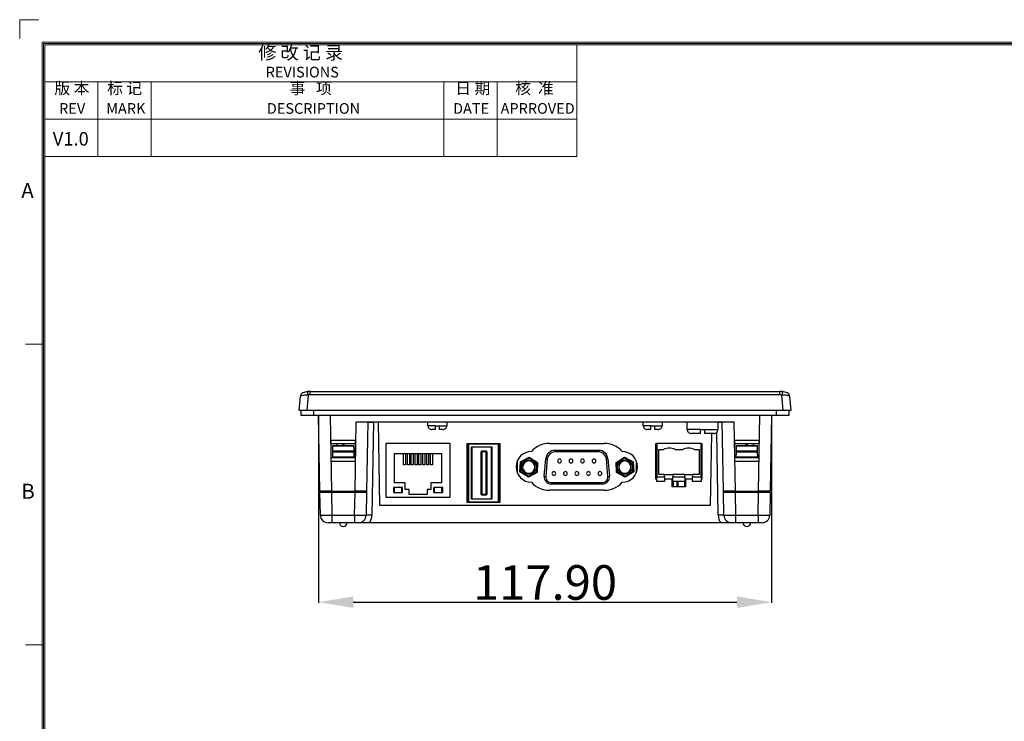
# Model space of a CAD drawing. Units: millimetres. Extents: x 205 to 797, y 240 to 655.
# Drawn here: x 205 to 462, y 473 to 655 of the extents above; entities that cross this region are included whole.
import ezdxf
from ezdxf.enums import TextEntityAlignment as Align

# ---------------------------------------------------------------- set-up
doc = ezdxf.new("R2010")
doc.units = ezdxf.units.MM
doc.header["$MEASUREMENT"] = 0
doc.layers.add('Layer0000', color=7, linetype='Continuous', lineweight=20)
doc.layers.add('细实线层', color=7, linetype='Continuous', lineweight=18)
doc.styles.add('鸿蒙CAD', font='txt')
doc.dimstyles.get("Standard").update_dxf_attribs({"dimtxt": 9, "dimasz": 9, "dimexe": 0.18, "dimexo": 0.0625, "dimgap": 0.5, "dimtad": 1, "dimzin": 0, "dimdsep": 46, "dimtxsty": 'Standard', "dimcen": 0.09, "dimadec": 0, "dimazin": 0, "dimtfac": 1, "dimtofl": 0, "dimtmove": 0, "dimatfit": 3, "dimfxl": 1, "dimtolj": 1, "dimtzin": 0, "dimarcsym": 0})

# ---------------------------------------------------------------- blocks, each defined once
blk = doc.blocks.new('*U4')
at = {"layer": '细实线层'}
for p, q in [((-664.01, 309.57), (-664.01, 304.67)), ((-664.01, 309.57), (-659.11, 309.57)), ((-658.13, -99.25), (-658.13, 303.69)), ((-658.13, 303.69), (-78.3, 303.69)), ((-657.81, -98.94), (-657.81, 303.38)), ((-657.81, 303.38), (-78.61, 303.38)), ((-657.5, -98.62), (-657.5, 303.06)), ((-657.5, 303.06), (-78.92, 303.06)), ((-518.97, 273.97), (-518.97, 303.06)), ((-657.5, 293.37), (-518.97, 293.37)), ((-643.65, 273.97), (-643.65, 293.37)), ((-629.8, 273.97), (-629.8, 293.37)), ((-553.6, 273.97), (-553.6, 293.37)), ((-539.75, 273.97), (-539.75, 293.37)), ((-657.5, 283.67), (-518.97, 283.67)), ((-657.5, 273.97), (-518.97, 273.97)), ((-657.81, 225.11), (-662.51, 225.11)), ((-657.81, 146.83), (-662.51, 146.83))]:
    blk.add_line(p, q, dxfattribs=at)
at = {"layer": '细实线层', "style": '鸿蒙CAD'}
for s, height, p in [('REVISIONS', 2.771, (-599.98, 294.54)), ('REV', 2.771, (-653.75, 285.08)), ('MARK', 2.771, (-641.49, 285.08)), ('DESCRIPTION', 2.7707, (-599.68, 285.08)), ('DATE', 2.771, (-551.2, 285.08)), ('APRROVED', 2.771, (-538.83, 285.09)), ('A', 3.91, (-663.59, 263.14)), ('B', 3.91, (-663.59, 184.87))]:
    blk.add_text(s, height=height, dxfattribs=at).set_placement(p)
at = {"layer": '细实线层', "attachment_point": 7, "style": '鸿蒙CAD'}
for s, insert, char_height, width in [('修 改 记 录', (-601.9, 298.19), 3.463, 30.4525), ('版 本', (-654.96, 289.29), 3, 13.6863), ('标 记', (-641.23, 289.29), 3, 13.4265), ('事   项', (-593.72, 289.29), 3, 19.8028), ('日 期', (-550.62, 289.29), 3, 11.9979), ('核  准', (-535.02, 289.3), 3, 16.5064)]:
    blk.add_mtext(s, dxfattribs=dict(at, insert=insert, char_height=char_height, width=width))
at = {"layer": '细实线层', "style": '鸿蒙CAD'}
blk.add_attdef('V1.0', (-655.41, 276.81), '', height=3.46, dxfattribs=at)
for tag, height, p in [('XXXE', 3.46, (-227.93, -62.72)), ('XXXC', 3.46, (-182.18, -62.72)), ('XXXA', 3.46, (-111.87, -62.72)), ('XXXG', 3.46, (-286.79, -72.42)), ('XXXD', 3.46, (-182.18, -72.42)), ('XXXB', 3.46, (-111.87, -72.42)), ('XXXK', 3, (-264.28, -73.84)), ('mm', 3.46, (-227.93, -72.42)), ('XXXM', 3.46, (-282.12, -95.8))]:
    blk.add_attdef(tag, text='', height=height, dxfattribs=at).set_placement(p, align=Align.CENTER)
blk.add_attdef('XXXJ', text='', height=3.46, dxfattribs=at).set_placement((-279.09, -80.7), align=Align.MIDDLE_RIGHT)
blk = doc.blocks.new('*D49')
at = {"color": 0, "lineweight": -2}
for p, q in [((283.02, 552.31), (283.02, 503.62)), ((400.89, 552.31), (400.89, 503.62)), ((292.02, 503.8), (391.89, 503.8))]:
    blk.add_line(p, q, dxfattribs=at)
at = {"color": 0}
for points in [[(292.02, 505.3), (292.02, 502.3), (283.02, 503.8)], [(391.89, 502.3), (391.89, 505.3), (400.89, 503.8)]]:
    blk.add_solid(points, dxfattribs=at)
at = {"layer": 'Defpoints', "color": 0}
for p in [(283.02, 552.38), (400.89, 552.38), (400.89, 503.8)]:
    blk.add_point(p, dxfattribs=at)
at = {"color": 0, "insert": (341.96, 508.93), "char_height": 9, "attachment_point": 5}
blk.add_mtext('\\A1;117.90', dxfattribs=at)

msp = doc.modelspace()

# ---------------------------------------------------------------- linework, layer by layer
at = {"layer": 'Layer0000', "color": 7, "linetype": 'Continuous', "lineweight": 25}
for p, q in [((277.958, 553.675), (278.288, 557.446)), ((280.304, 557.716), (279.951, 553.675)), ((280.824, 558.675), (403.092, 558.675)), ((280.824, 558.675), (280.828, 558.675)), ((403.078, 557.762), (280.838, 557.762)), ((403.078, 557.762), (403.092, 558.675)), ((403.092, 558.675), (403.088, 558.675)), ((403.966, 553.675), (403.612, 557.716)), ((405.628, 557.446), (405.958, 553.675)), ((279.951, 553.675), (277.958, 553.675)), ((278.508, 552.375), (278.508, 553.675)), ((403.966, 553.675), (279.951, 553.675)), ((281.708, 553.675), (281.708, 552.375)), ((402.208, 552.375), (402.208, 553.675)), ((405.958, 553.675), (403.966, 553.675)), ((405.408, 553.675), (405.408, 552.375)), ((281.708, 552.375), (278.508, 552.375)), ((402.208, 552.375), (281.708, 552.375)), ((283.368, 532.675), (283.025, 552.375)), ((286.024, 552.375), (286.368, 532.675)), ((397.549, 532.675), (397.892, 552.375)), ((400.892, 552.375), (400.548, 532.675)), ((405.408, 552.375), (402.208, 552.375)), ((292.494, 532.675), (292.809, 550.725)), ((292.809, 550.725), (391.108, 550.725)), ((295.808, 550.725), (295.493, 532.675)), ((295.806, 550.625), (295.81, 550.625)), ((295.81, 550.625), (297.31, 550.625)), ((297.31, 550.625), (296.888, 526.44)), ((297.303, 550.725), (297.303, 550.625)), ((298.617, 550.625), (297.31, 550.625)), ((298.994, 528.975), (298.617, 550.625)), ((311.431, 549.725), (311.431, 550.725)), ((311.431, 549.725), (311.482, 549.725)), ((313.431, 549.725), (311.482, 549.725)), ((313.431, 548.725), (312.517, 548.725)), ((313.431, 548.725), (313.431, 549.725)), ((313.431, 549.725), (314.431, 549.725)), ((314.431, 549.725), (316.381, 549.725)), ((314.431, 549.725), (314.431, 548.725)), ((315.345, 548.725), (314.431, 548.725)), ((316.381, 549.725), (316.431, 549.725)), ((316.431, 550.725), (316.431, 549.725)), ((367.485, 549.725), (367.485, 550.725)), ((367.485, 549.725), (367.536, 549.725)), ((369.485, 549.725), (367.536, 549.725)), ((369.485, 548.725), (368.571, 548.725)), ((369.485, 548.725), (369.485, 549.725)), ((369.485, 549.725), (370.485, 549.725)), ((370.485, 549.725), (372.435, 549.725)), ((370.485, 549.725), (370.485, 548.725)), ((371.4, 548.725), (370.485, 548.725)), ((372.435, 549.725), (372.485, 549.725)), ((372.485, 550.725), (372.485, 549.725)), ((378.958, 548.725), (378.958, 550.725)), ((378.958, 548.725), (378.99, 548.725)), ((382.458, 548.725), (378.99, 548.725)), ((382.458, 547.725), (382.458, 548.725)), ((382.458, 548.725), (383.458, 548.725)), ((383.458, 548.725), (386.927, 548.725)), ((383.458, 548.725), (383.458, 547.725)), ((386.927, 548.725), (386.958, 548.725)), ((386.958, 550.725), (386.958, 548.725)), ((386.958, 550.625), (388.106, 550.625)), ((388.11, 550.625), (388.106, 550.625)), ((388.423, 532.675), (388.108, 550.725)), ((391.108, 550.725), (391.423, 532.675)), ((286.299, 540.458), (286.299, 545.958)), ((286.299, 545.958), (292.499, 545.958)), ((292.499, 545.958), (292.499, 540.458)), ((382.458, 547.725), (380, 547.725)), ((385.916, 547.725), (383.458, 547.725)), ((385.249, 547.725), (384.922, 528.975)), ((387.029, 526.44), (386.652, 548.039)), ((391.386, 540.458), (391.386, 545.958)), ((391.386, 545.958), (397.586, 545.958)), ((397.586, 545.958), (397.586, 540.458)), ((292.499, 544.975), (286.299, 544.975)), ((286.714, 543.222), (286.735, 544.429)), ((286.735, 544.429), (286.738, 544.575)), ((286.738, 544.575), (286.735, 544.575)), ((292.126, 544.429), (286.735, 544.429)), ((286.738, 544.575), (292.124, 544.575)), ((287.809, 544.575), (287.813, 544.975)), ((289.328, 544.575), (289.325, 544.975)), ((289.711, 544.575), (289.718, 544.975)), ((292.124, 544.575), (292.126, 544.429)), ((292.126, 544.429), (292.147, 543.222)), ((317.3, 545.125), (300.5, 545.125)), ((300.5, 545.125), (300.5, 531.125)), ((317.3, 531.125), (317.3, 545.125)), ((321.672, 529.725), (321.672, 545.125)), ((321.672, 545.125), (330.172, 545.125)), ((321.822, 529.725), (321.822, 545.125)), ((322.022, 544.925), (321.822, 545.125)), ((329.822, 544.925), (322.022, 544.925)), ((322.022, 544.925), (322.022, 529.925)), ((322.822, 530.575), (322.822, 544.275)), ((322.822, 544.275), (328.122, 544.275)), ((322.822, 544.275), (322.922, 544.175)), ((328.022, 544.175), (322.922, 544.175)), ((322.922, 544.175), (322.922, 530.675)), ((328.022, 544.175), (328.122, 544.275)), ((328.022, 530.675), (328.022, 544.175)), ((328.122, 544.275), (328.122, 530.575)), ((330.022, 545.125), (329.822, 544.925)), ((329.822, 529.925), (329.822, 544.925)), ((330.022, 545.125), (330.022, 529.725)), ((330.172, 544.125), (330.022, 544.125)), ((330.172, 545.125), (330.172, 529.725)), ((343.13, 545.125), (342.943, 545.125)), ((343.13, 545.125), (357.33, 545.125)), ((357.517, 545.125), (357.33, 545.125)), ((370.813, 535.825), (370.813, 545.125)), ((370.813, 545.125), (371.063, 545.125)), ((371.063, 544.125), (370.813, 544.125)), ((371.063, 545.125), (371.063, 536.425)), ((382.563, 545.125), (371.063, 545.125)), ((371.563, 537.025), (371.563, 543.525)), ((371.563, 543.525), (372.813, 543.525)), ((375.813, 543.525), (377.813, 543.525)), ((380.813, 543.525), (382.063, 543.525)), ((382.063, 543.525), (382.063, 537.025)), ((382.563, 545.125), (382.813, 545.125)), ((382.563, 536.425), (382.563, 545.125)), ((382.563, 544.975), (382.586, 544.975)), ((382.586, 544.975), (382.586, 535.825)), ((382.813, 545.125), (382.813, 535.825)), ((397.586, 544.975), (391.386, 544.975)), ((391.769, 543.222), (391.79, 544.429)), ((391.79, 544.429), (391.793, 544.575)), ((391.793, 544.575), (391.79, 544.575)), ((397.181, 544.429), (391.79, 544.429)), ((391.793, 544.575), (397.178, 544.575)), ((394.199, 544.975), (394.206, 544.575)), ((394.591, 544.975), (394.587, 544.575)), ((396.104, 544.975), (396.107, 544.575)), ((397.178, 544.575), (397.181, 544.429)), ((397.181, 544.429), (397.202, 543.222)), ((286.299, 541.475), (292.499, 541.475)), ((286.684, 541.475), (286.686, 541.575)), ((286.686, 541.575), (286.708, 542.868)), ((292.176, 541.575), (286.686, 541.575)), ((286.708, 542.868), (286.714, 543.222)), ((292.153, 542.868), (286.708, 542.868)), ((286.714, 543.222), (292.147, 543.222)), ((292.147, 543.222), (292.153, 542.868)), ((292.153, 542.868), (292.176, 541.575)), ((292.176, 541.575), (292.178, 541.475)), ((302.75, 542.525), (315.05, 542.525)), ((302.75, 534.825), (302.75, 542.525)), ((305.15, 539.534), (305.15, 542.525)), ((305.65, 542.525), (305.65, 539.534)), ((306.15, 539.534), (306.15, 542.525)), ((306.65, 542.525), (306.65, 539.534)), ((307.15, 539.534), (307.15, 542.525)), ((307.65, 542.525), (307.65, 539.534)), ((308.15, 539.534), (308.15, 542.525)), ((308.65, 542.525), (308.65, 539.534)), ((309.15, 539.534), (309.15, 542.525)), ((309.65, 542.525), (309.65, 539.534)), ((310.15, 539.534), (310.15, 542.525)), ((310.65, 542.525), (310.65, 539.534)), ((311.15, 539.534), (311.15, 542.525)), ((311.65, 542.525), (311.65, 539.534)), ((312.15, 539.534), (312.15, 542.525)), ((312.65, 542.525), (312.65, 539.534)), ((315.05, 542.525), (315.05, 534.825)), ((325.322, 542.975), (325.422, 543.075)), ((325.322, 531.875), (325.322, 542.975)), ((325.422, 543.075), (325.522, 543.175)), ((325.422, 543.075), (325.522, 542.975)), ((325.522, 543.175), (326.622, 543.175)), ((325.522, 542.975), (325.522, 531.875)), ((326.622, 542.975), (325.522, 542.975)), ((326.622, 543.175), (326.722, 543.075)), ((326.622, 542.975), (326.722, 543.075)), ((326.622, 531.875), (326.622, 542.975)), ((326.722, 543.075), (326.822, 542.975)), ((326.822, 542.975), (326.822, 531.875)), ((335.532, 540.336), (337.831, 541.548)), ((337.822, 541.317), (335.728, 540.213)), ((337.822, 541.317), (337.831, 541.548)), ((339.824, 540.055), (337.822, 541.317)), ((337.831, 541.548), (340.029, 540.163)), ((341.742, 536.591), (342.139, 541.134)), ((342.139, 541.134), (342.538, 541.1)), ((342.538, 541.1), (342.14, 536.556)), ((344.53, 543.325), (355.931, 543.325)), ((344.53, 543.325), (344.53, 542.925)), ((355.931, 542.925), (344.53, 542.925)), ((355.931, 543.325), (355.931, 542.925)), ((357.923, 541.1), (358.321, 541.134)), ((358.32, 536.556), (357.923, 541.1)), ((358.321, 541.134), (358.719, 536.591)), ((360.432, 540.163), (362.63, 541.548)), ((362.639, 541.317), (360.636, 540.055)), ((362.63, 541.548), (364.928, 540.336)), ((362.63, 541.548), (362.639, 541.317)), ((364.733, 540.213), (362.639, 541.317)), ((382.563, 541.475), (382.586, 541.475)), ((391.386, 541.475), (397.586, 541.475)), ((391.739, 541.475), (391.741, 541.575)), ((391.741, 541.575), (391.763, 542.868)), ((397.231, 541.575), (391.741, 541.575)), ((391.763, 542.868), (391.769, 543.222)), ((397.208, 542.868), (391.763, 542.868)), ((391.769, 543.222), (397.202, 543.222)), ((397.202, 543.222), (397.208, 542.868)), ((397.208, 542.868), (397.231, 541.575)), ((397.231, 541.575), (397.233, 541.475)), ((292.499, 540.458), (286.299, 540.458)), ((305.65, 539.534), (305.15, 539.534)), ((306.65, 539.534), (306.15, 539.534)), ((307.65, 539.534), (307.15, 539.534)), ((308.65, 539.534), (308.15, 539.534)), ((309.65, 539.534), (309.15, 539.534)), ((310.65, 539.534), (310.15, 539.534)), ((311.65, 539.534), (311.15, 539.534)), ((312.65, 539.534), (312.15, 539.534)), ((334.73, 540.545), (334.73, 537.505)), ((335.432, 537.74), (335.532, 540.336)), ((335.532, 540.336), (335.728, 540.213)), ((335.728, 540.213), (335.636, 537.848)), ((339.733, 537.69), (339.824, 540.055)), ((339.824, 540.055), (340.029, 540.163)), ((340.029, 540.163), (339.928, 537.566)), ((360.532, 537.566), (360.432, 540.163)), ((360.432, 540.163), (360.636, 540.055)), ((360.636, 540.055), (360.728, 537.69)), ((364.928, 540.336), (364.733, 540.213)), ((364.824, 537.848), (364.733, 540.213)), ((364.928, 540.336), (365.029, 537.74)), ((365.73, 537.505), (365.73, 540.545)), ((371.063, 539.675), (370.813, 539.675)), ((397.586, 540.458), (391.386, 540.458)), ((321.822, 535.675), (321.672, 535.675)), ((330.172, 535.675), (330.022, 535.675)), ((335.432, 537.74), (335.636, 537.848)), ((337.63, 536.355), (335.432, 537.74)), ((335.636, 537.848), (337.639, 536.586)), ((339.928, 537.566), (337.63, 536.355)), ((337.63, 536.355), (337.639, 536.586)), ((337.639, 536.586), (339.733, 537.69)), ((339.733, 537.69), (339.928, 537.566)), ((341.742, 536.591), (342.14, 536.556)), ((358.32, 536.556), (358.719, 536.591)), ((360.728, 537.69), (360.532, 537.566)), ((362.831, 536.355), (360.532, 537.566)), ((360.728, 537.69), (362.822, 536.586)), ((362.822, 536.586), (364.824, 537.848)), ((362.822, 536.586), (362.831, 536.355)), ((365.029, 537.74), (362.831, 536.355)), ((364.824, 537.848), (365.029, 537.74)), ((371.063, 535.825), (370.813, 535.825)), ((371.063, 536.425), (373.063, 536.425)), ((371.063, 535.225), (371.063, 536.425)), ((373.063, 537.025), (371.563, 537.025)), ((373.063, 536.425), (373.063, 537.025)), ((373.063, 537.025), (375.263, 537.025)), ((373.063, 536.425), (373.063, 535.225)), ((375.063, 535.825), (373.063, 535.825)), ((375.063, 533.825), (375.063, 535.825)), ((375.263, 537.025), (375.263, 536.425)), ((378.363, 537.025), (375.263, 537.025)), ((375.263, 536.425), (378.363, 536.425)), ((375.263, 535.225), (375.263, 536.425)), ((378.363, 536.425), (378.363, 537.025)), ((378.363, 537.025), (380.363, 537.025)), ((378.363, 536.425), (378.363, 535.225)), ((380.363, 535.825), (378.563, 535.825)), ((378.563, 535.825), (378.563, 533.825)), ((382.063, 537.025), (380.363, 537.025)), ((380.363, 537.025), (380.363, 536.425)), ((380.363, 536.425), (382.563, 536.425)), ((380.363, 535.225), (380.363, 536.425)), ((382.563, 536.425), (382.563, 535.225)), ((382.813, 535.825), (382.563, 535.825)), ((302.573, 532.344), (302.573, 533.644)), ((302.673, 533.644), (302.573, 533.644)), ((302.673, 533.744), (304.673, 533.744)), ((302.673, 533.744), (302.673, 533.644)), ((304.673, 533.644), (302.673, 533.644)), ((302.673, 533.644), (302.673, 532.344)), ((305.55, 534.825), (302.75, 534.825)), ((304.673, 533.744), (304.673, 533.644)), ((304.673, 532.344), (304.673, 533.644)), ((304.773, 533.644), (304.673, 533.644)), ((304.773, 533.644), (304.773, 532.344)), ((305.55, 533.125), (305.55, 534.825)), ((306.55, 533.125), (305.55, 533.125)), ((306.55, 531.825), (306.55, 533.125)), ((312.25, 533.125), (311.25, 533.125)), ((311.25, 533.125), (311.25, 531.825)), ((315.05, 534.825), (312.25, 534.825)), ((312.25, 534.825), (312.25, 533.125)), ((313.027, 532.344), (313.027, 533.644)), ((313.127, 533.644), (313.027, 533.644)), ((313.127, 533.744), (315.127, 533.744)), ((313.127, 533.644), (313.127, 533.744)), ((315.127, 533.644), (313.127, 533.644)), ((313.127, 533.644), (313.127, 532.344)), ((315.127, 533.644), (315.127, 533.744)), ((315.127, 532.344), (315.127, 533.644)), ((315.227, 533.644), (315.127, 533.644)), ((315.227, 533.644), (315.227, 532.344)), ((343.634, 534.925), (356.826, 534.925)), ((343.634, 534.925), (343.634, 534.525)), ((356.826, 534.525), (343.634, 534.525)), ((356.826, 534.925), (356.826, 534.525)), ((373.063, 535.225), (371.063, 535.225)), ((375.263, 535.225), (375.063, 535.225)), ((378.563, 533.825), (375.063, 533.825)), ((378.363, 535.225), (375.263, 535.225)), ((375.401, 533.825), (375.376, 535.225)), ((376.386, 533.825), (376.386, 535.225)), ((376.386, 534.119), (376.611, 534.119)), ((376.606, 533.825), (376.63, 535.225)), ((378.367, 533.825), (378.342, 535.225)), ((378.563, 535.225), (378.363, 535.225)), ((382.563, 535.225), (380.363, 535.225)), ((286.368, 532.675), (283.368, 532.675)), ((283.368, 532.475), (286.368, 532.475)), ((283.474, 526.44), (283.368, 532.475)), ((284.681, 532.675), (284.668, 532.569)), ((284.668, 532.475), (284.668, 532.569)), ((284.868, 532.475), (284.872, 532.675)), ((285.322, 532.675), (285.318, 532.475)), ((285.474, 532.475), (285.471, 532.675)), ((285.921, 532.675), (285.924, 532.475)), ((286.368, 532.675), (292.494, 532.675)), ((286.368, 532.475), (292.494, 532.475)), ((286.368, 532.475), (286.473, 526.44)), ((286.528, 532.569), (286.527, 532.475)), ((286.528, 532.569), (286.53, 532.675)), ((292.333, 532.569), (286.528, 532.569)), ((292.331, 532.675), (292.333, 532.569)), ((292.335, 532.475), (292.333, 532.569)), ((292.388, 526.44), (292.494, 532.475)), ((295.493, 532.675), (292.494, 532.675)), ((292.494, 532.475), (295.493, 532.475)), ((292.937, 532.475), (292.941, 532.675)), ((293.391, 532.675), (293.387, 532.475)), ((293.543, 532.475), (293.54, 532.675)), ((293.99, 532.675), (293.993, 532.475)), ((295.493, 532.475), (295.388, 526.44)), ((295.497, 532.675), (295.493, 532.475)), ((300.5, 531.125), (317.3, 531.125)), ((302.673, 532.344), (302.573, 532.344)), ((302.673, 532.344), (304.673, 532.344)), ((302.673, 532.344), (302.673, 532.244)), ((304.673, 532.244), (302.673, 532.244)), ((304.673, 532.344), (304.673, 532.244)), ((304.773, 532.344), (304.673, 532.344)), ((311.25, 531.825), (306.55, 531.825)), ((313.127, 532.344), (313.027, 532.344)), ((313.127, 532.344), (315.127, 532.344)), ((313.127, 532.244), (313.127, 532.344)), ((315.127, 532.244), (313.127, 532.244)), ((315.127, 532.244), (315.127, 532.344)), ((315.227, 532.344), (315.127, 532.344)), ((322.822, 530.575), (322.922, 530.675)), ((328.122, 530.575), (322.822, 530.575)), ((322.922, 530.675), (328.022, 530.675)), ((325.422, 531.775), (325.322, 531.875)), ((325.422, 531.775), (325.522, 531.875)), ((325.522, 531.675), (325.422, 531.775)), ((325.522, 531.875), (326.622, 531.875)), ((326.622, 531.675), (325.522, 531.675)), ((326.622, 531.875), (326.722, 531.775)), ((326.722, 531.775), (326.622, 531.675)), ((326.822, 531.875), (326.722, 531.775)), ((328.022, 530.675), (328.122, 530.575)), ((357.33, 532.925), (343.13, 532.925)), ((388.423, 532.475), (388.42, 532.675)), ((391.423, 532.675), (388.423, 532.675)), ((388.423, 532.475), (391.423, 532.475)), ((388.529, 526.44), (388.423, 532.475)), ((389.923, 532.475), (389.927, 532.675)), ((390.377, 532.675), (390.373, 532.475)), ((390.529, 532.475), (390.526, 532.675)), ((390.976, 532.675), (390.979, 532.475)), ((391.423, 532.675), (397.549, 532.675)), ((391.423, 532.475), (397.549, 532.475)), ((391.423, 532.475), (391.528, 526.44)), ((391.583, 532.569), (391.582, 532.475)), ((391.583, 532.569), (391.585, 532.675)), ((397.388, 532.569), (391.583, 532.569)), ((397.386, 532.675), (397.388, 532.569)), ((397.39, 532.475), (397.388, 532.569)), ((397.443, 526.44), (397.549, 532.475)), ((400.548, 532.675), (397.549, 532.675)), ((397.549, 532.475), (400.548, 532.475)), ((397.992, 532.475), (397.996, 532.675)), ((398.446, 532.675), (398.442, 532.475)), ((398.598, 532.475), (398.595, 532.675)), ((399.045, 532.675), (399.048, 532.475)), ((399.248, 532.569), (399.236, 532.675)), ((399.248, 532.569), (399.248, 532.475)), ((400.548, 532.475), (400.443, 526.44)), ((384.922, 528.975), (298.994, 528.975)), ((330.172, 529.725), (321.672, 529.725)), ((322.022, 529.925), (321.822, 529.725)), ((322.022, 529.925), (329.822, 529.925)), ((330.022, 529.725), (329.822, 529.925)), ((286.473, 526.44), (292.388, 526.44)), ((286.473, 526.44), (286.473, 524.475)), ((292.388, 526.44), (292.388, 524.475)), ((391.528, 526.44), (397.443, 526.44)), ((391.528, 526.44), (391.528, 524.475)), ((397.443, 526.44), (397.443, 524.475)), ((286.473, 524.475), (285.473, 524.475)), ((292.388, 524.475), (286.473, 524.475)), ((293.388, 524.475), (292.388, 524.475)), ((296.242, 524.475), (293.388, 524.475)), ((387.674, 524.475), (296.242, 524.475)), ((390.528, 524.475), (387.674, 524.475)), ((391.528, 524.475), (390.528, 524.475)), ((397.443, 524.475), (391.528, 524.475)), ((398.443, 524.475), (397.443, 524.475))]:
    msp.add_line(p, q, dxfattribs=at)
for centre in [(337.73, 538.951), (362.73, 538.951)]:
    msp.add_circle(centre, 1.9, dxfattribs=at)
for centre, radius, start, end in [((279.284, 557.359), 1, 111.30433, 175), ((280.976, 553.023), 5.655, 98.29336, 111.30433), ((280.976, 553.023), 5.655, 91.53317, 98.29336), ((262.928, 555.401), 17.53, 7.58798, 10.57519), ((280.976, 553.11), 4.655, 91.68986, 98.29336), ((42.815, 554.56), 238.045, 0.77072, 0.99046), ((402.941, 553.11), 4.655, 81.70664, 88.31014), ((402.941, 553.023), 5.655, 81.70664, 88.46683), ((420.989, 555.401), 17.53, 169.42481, 172.41202), ((402.941, 553.023), 5.655, 68.69567, 81.70664), ((404.632, 557.359), 1, 5, 68.69567), ((312.495, 549.738), 1.013, 180.74258, 271.24337), ((315.367, 549.738), 1.013, 268.75663, 359.25742), ((368.549, 549.738), 1.013, 180.74258, 271.24337), ((371.422, 549.738), 1.013, 268.75663, 359.25742), ((379.994, 548.73), 1.005, 180.2613, 270.34209), ((385.922, 548.73), 1.005, 269.65916, 359.73745), ((343.037, 539.025), 6.101, 89.12075, 139.03025), ((357.424, 539.025), 6.101, 40.96975, 90.87925), ((374.313, 540.913), 3.012, 60.13717, 119.86283), ((379.313, 540.913), 3.012, 60.13717, 119.86283), ((338.43, 539.025), 4, 90, 270), ((344.53, 540.925), 2.4, 90, 175), ((344.53, 540.925), 2, 90, 175), ((345.714, 540.561), 0.5, 90, 270), ((345.714, 540.561), 0.5, 0, 90), ((348.714, 540.561), 0.5, 90, 270), ((348.714, 540.561), 0.5, 0, 90), ((351.714, 540.561), 0.5, 90, 270), ((351.714, 540.561), 0.5, 0, 90), ((354.714, 540.561), 0.5, 90, 270), ((354.714, 540.561), 0.5, 0, 90), ((355.931, 540.925), 2.4, 5, 90), ((355.931, 540.925), 2, 5, 90), ((362.03, 539.025), 4, 270, 90), ((337.73, 538.951), 1.6, 90, 180), ((337.73, 538.951), 1.6, 180, 90), ((345.714, 540.561), 0.5, 270, 0), ((348.714, 540.561), 0.5, 270, 0), ((351.714, 540.561), 0.5, 270, 0), ((354.714, 540.561), 0.5, 270, 0), ((362.73, 538.951), 1.6, 270, 180), ((362.73, 538.951), 1.6, 180, 270), ((343.634, 536.425), 1.9, 175, 270), ((343.634, 536.425), 1.5, 175, 270), ((344.257, 537.289), 0.5, 90, 270), ((344.257, 537.289), 0.5, 0, 90), ((344.257, 537.289), 0.5, 270, 0), ((347.257, 537.289), 0.5, 90, 270), ((347.257, 537.289), 0.5, 0, 90), ((347.257, 537.289), 0.5, 270, 0), ((350.257, 537.289), 0.5, 90, 270), ((350.257, 537.289), 0.5, 0, 90), ((350.257, 537.289), 0.5, 270, 0), ((353.257, 537.289), 0.5, 90, 270), ((353.257, 537.289), 0.5, 0, 90), ((353.257, 537.289), 0.5, 270, 0), ((356.257, 537.289), 0.5, 90, 270), ((356.257, 537.289), 0.5, 0, 90), ((356.257, 537.289), 0.5, 270, 0), ((356.826, 536.425), 1.9, 270, 5), ((356.826, 536.425), 1.5, 270, 5), ((302.673, 533.644), 0.1, 90, 180), ((304.673, 533.644), 0.1, 0, 90), ((313.127, 533.644), 0.1, 90, 180), ((315.127, 533.644), 0.1, 0, 90), ((343.037, 539.025), 6.101, 220.96975, 270.87925), ((357.424, 539.025), 6.101, 269.12075, 319.03025), ((302.673, 532.344), 0.1, 180, 270), ((304.673, 532.344), 0.1, 270, 0), ((313.127, 532.344), 0.1, 180, 270), ((315.127, 532.344), 0.1, 270, 0), ((285.473, 526.475), 2, 181, 270), ((284.974, 590.917), 64.494, 268.6675, 271.3325), ((293.888, 590.917), 64.494, 268.6675, 271.3325), ((293.388, 526.475), 2, 270, 359), ((296.138, 504.949), 21.504, 88.00161, 91.99839), ((293.388, 526.501), 3.5, 324.62621, 359), ((387.779, 504.949), 21.504, 88.00161, 91.99839), ((390.528, 526.501), 3.5, 181, 215.37379), ((390.028, 590.917), 64.494, 268.6675, 271.3325), ((390.528, 526.475), 2, 181, 270), ((398.943, 590.917), 64.494, 268.6675, 271.3325), ((398.443, 526.475), 2, 270, 359), ((289.431, 524.475), 1, 180, 270), ((289.431, 524.475), 1, 270, 0), ((394.486, 524.475), 1, 180, 270), ((394.486, 524.475), 1, 270, 0)]:
    msp.add_arc(centre, radius, start, end, dxfattribs=at)
for points, knots in [([(280.304, 557.716), (279.669, 557.696), (278.634, 557.567), (278.29, 557.464), (278.288, 557.446)], [0, 0, 0, 0, 0.6089636, 1, 1, 1, 1]), ([(405.628, 557.446), (405.627, 557.461), (405.404, 557.533), (404.551, 557.667), (403.845, 557.709), (403.612, 557.716)], [0, 0, 0, 0, 0.3275682, 0.7766248, 1, 1, 1, 1])]:
    msp.add_open_spline(points, degree=3, knots=knots, dxfattribs=at)

# ---------------------------------------------------------------- block references
at = {"layer": '细实线层'}
ref = msp.add_blockref('*U4', (869.218, 345.847), dxfattribs=at)
ref.add_attrib('V1.0', 'V1.0', dxfattribs={"layer": '0', "height": 3.5, "style": '鸿蒙CAD'}).set_placement((218.508, 622.655), align=Align.CENTER)

# ---------------------------------------------------------------- dimensions: what is measured, and where the dimension line sits
at = {"color": 6}
dim = msp.add_linear_dim(base=(400.892, 503.799), p1=(283.025, 552.375), p2=(400.892, 552.375), text='117.90', dimstyle='Standard', override={"dimtxsty": 'Standard'}, dxfattribs=at)
dim.commit()
dim.dimension.update_dxf_attribs({"geometry": '*D49', "text_midpoint": (341.958, 508.934)})

doc.saveas('drawing.dxf')
